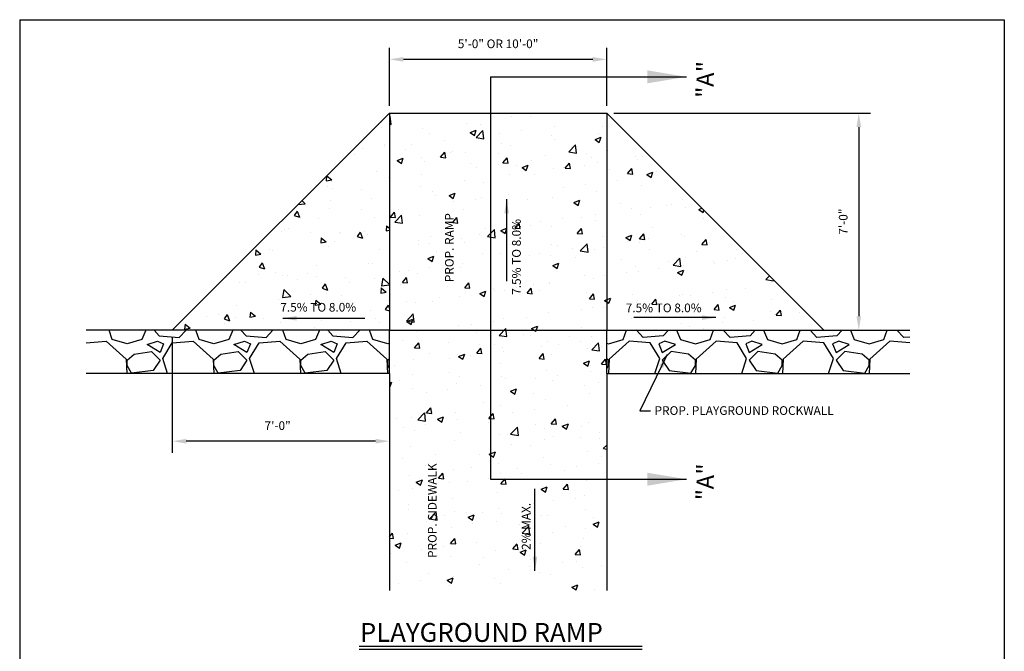
# Paper-space layout 'Layout1' of a CAD drawing. Units: inches. Extents: x -0.2 to 8.3, y -0.7 to 10.3.
# Drawn here: x -0.2 to 8.3, y 4.9 to 10.3 of the extents above; entities that cross this region are included whole.
import ezdxf

# ---------------------------------------------------------------- set-up
doc = ezdxf.new("R2010")
doc.units = ezdxf.units.IN
doc.header["$MEASUREMENT"] = 0
for name, color, linetype in [('PARKS_DIMENSION', 2, 'Continuous'), ('PARKS_PROPOSED ROCKWALL', 4, 'Continuous'), ('PARKS_PROPOSED SIDEWALK', 1, 'Continuous'), ('PARKS_TEXT', 2, 'Continuous'), ('PARKS_TITLE BLOCK', 7, 'Continuous')]:
    doc.layers.add(name, color=color, linetype=linetype)
doc.styles.add('SIMPLEX', font='SIMPLEX')
doc.dimstyles.get("Standard").update_dxf_attribs({"dimtxt": 0.1, "dimasz": 0.12, "dimexe": 0.1, "dimexo": 0.0625, "dimgap": 0.09, "dimtad": 1, "dimdec": 4, "dimzin": 0, "dimdsep": 46, "dimtxsty": 'SIMPLEX', "dimcen": 0.09, "dimaunit": 1, "dimadec": 3, "dimazin": 0, "dimtfac": 1, "dimtdec": 4, "dimtofl": 0, "dimtmove": 0, "dimatfit": 3, "dimfxl": 1, "dimtolj": 1, "dimtzin": 0, "dimarcsym": 0})

# ---------------------------------------------------------------- blocks, each defined once
blk = doc.blocks.new('*D26')
at = {"layer": 'Defpoints', "color": 0}
for p in [(4.8708, 9.5315), (6.7458, 7.6565), (7.0472, 7.6565)]:
    blk.add_point(p, dxfattribs=at)
at = {"layer": 'PARKS_DIMENSION', "color": 0, "lineweight": -2}
for p, q in [((4.9333, 9.5315), (7.1472, 9.5315)), ((7.0472, 9.4115), (7.0472, 7.7765)), ((6.8083, 7.6565), (7.1472, 7.6565))]:
    blk.add_line(p, q, dxfattribs=at)
at = {"layer": 'PARKS_DIMENSION', "color": 0}
for points in [[(7.0272, 9.4115), (7.0672, 9.4115), (7.0472, 9.5315)], [(7.0272, 7.7765), (7.0672, 7.7765), (7.0472, 7.6565)]]:
    blk.add_solid(points, dxfattribs=at)
at = {"layer": 'PARKS_DIMENSION', "color": 0, "insert": (6.9126, 8.594), "char_height": 0.075, "attachment_point": 5, "rotation": 90, "style": 'SIMPLEX'}
blk.add_mtext('\\A1;7\'-0"', dxfattribs=at)
blk = doc.blocks.new('*D27')
at = {"layer": 'Defpoints', "color": 0}
for p in [(2.9958, 9.9964), (2.9958, 9.5315), (4.8708, 9.5315)]:
    blk.add_point(p, dxfattribs=at)
at = {"layer": 'PARKS_DIMENSION', "color": 0, "lineweight": -2}
for p, q in [((2.9958, 9.594), (2.9958, 10.0964)), ((4.8708, 9.594), (4.8708, 10.0964)), ((4.7508, 9.9964), (3.1158, 9.9964))]:
    blk.add_line(p, q, dxfattribs=at)
at = {"layer": 'PARKS_DIMENSION', "color": 0}
for points in [[(3.1158, 10.0164), (3.1158, 9.9764), (2.9958, 9.9964)], [(4.7508, 10.0164), (4.7508, 9.9764), (4.8708, 9.9964)]]:
    blk.add_solid(points, dxfattribs=at)
at = {"layer": 'PARKS_DIMENSION', "color": 0, "insert": (3.9333, 10.131), "char_height": 0.075, "attachment_point": 5, "style": 'SIMPLEX'}
blk.add_mtext('\\A1;5\'-0" OR 10\'-0"', dxfattribs=at)
blk = doc.blocks.new('*D28')
at = {"layer": 'Defpoints', "color": 0}
for p in [(1.1208, 7.6565), (2.9958, 7.2815), (1.1208, 6.6967)]:
    blk.add_point(p, dxfattribs=at)
at = {"layer": 'PARKS_DIMENSION', "color": 0, "lineweight": -2}
for p, q in [((1.1208, 7.594), (1.1208, 6.5967)), ((2.9958, 7.219), (2.9958, 6.5967)), ((2.8758, 6.6967), (1.2408, 6.6967))]:
    blk.add_line(p, q, dxfattribs=at)
at = {"layer": 'PARKS_DIMENSION', "color": 0}
for points in [[(1.2408, 6.7167), (1.2408, 6.6767), (1.1208, 6.6967)], [(2.8758, 6.7167), (2.8758, 6.6767), (2.9958, 6.6967)]]:
    blk.add_solid(points, dxfattribs=at)
at = {"layer": 'PARKS_DIMENSION', "color": 0, "insert": (2.03, 6.8313), "char_height": 0.075, "attachment_point": 5, "style": 'SIMPLEX'}
blk.add_mtext('\\A1;7\'-0"', dxfattribs=at)

psp = doc.layouts.get("Layout1")

# ---------------------------------------------------------------- hatches: boundary and pattern name
at = {"layer": 'PARKS_PROPOSED SIDEWALK'}
h = psp.add_hatch(dxfattribs=at)
h.set_pattern_fill('AR-CONC', scale=0.075, angle=-90, style=0)
h.set_pattern_definition([(320, (2.029, -2.20064), (-0.047064, -0.537945), [0.05625, -0.61875]), (265, (2.029, -2.20064), (0.564144, 0.104064), [0.045, -0.495]), (10.4514, (2.02506, -2.24547), (0.51708, -0.433882), [0.047805, -0.525857]), (316.184, (2.179, -2.20064), (-0.12414, -0.80043), [0.084375, -0.928125]), (6.6356, (2.16864, -2.26734), (0.73059, -0.700997), [0.07171, -0.788785]), (261.184, (2.179, -2.2006), (0.73059, -0.700996), [0.0675, -0.7425]), (291, (2.1415, -2.27564), (-0.301964, -0.44768), [0.05625, -0.61875]), (236, (2.1415, -2.27564), (0.543863, -0.182486), [0.045, -0.495]), (341.4514, (2.1163, -2.31295), (0.241898, -0.630167), [0.047805, -0.525857]), (307.5, (2.02899, -2.20064), (0.2496704, -0.00912), [0, -0.489, 0, -0.5025, 0, -0.496875]), (277.5, (2.02899, -2.20064), (0.295809, -0.197302), [0, -0.2865, 0, -0.47775, 0, -0.189375]), (237.5, (2.02899, -2.03339), (-0.016916, -0.400367), [0, -0.1875, 0, -0.585, 0, -0.77625]), (227.5, (2.029, -1.9584), (0.075079, -0.43739), [0, -0.24375, 0, -0.3885, 0, -0.55125])])
h.paths.add_polyline_path([(2.99583, 7.65653), (2.99583, 9.53153), (1.12083, 7.65653)])
h.paths.add_polyline_path([(2.0342, 7.79793), (2.85027, 7.79793), (2.85027, 7.91043), (2.0342, 7.91043)], flags=24)
h = psp.add_hatch(dxfattribs=at)
h.set_pattern_fill('AR-CONC', scale=0.075, style=0)
h.set_pattern_definition([(50, (-0.36384, 3.93193), (0.537945, -0.047064), [0.05625, -0.61875]), (355, (-0.36384, 3.93193), (-0.104064, 0.564144), [0.045, -0.495]), (100.4514, (-0.319, 3.928), (0.433882, 0.51708), [0.047805, -0.525857]), (46.184, (-0.36384, 4.0819), (0.80043, -0.12414), [0.084375, -0.928125]), (96.636, (-0.2971, 4.0716), (0.701, 0.73059), [0.07171, -0.788785]), (351.184, (-0.3638, 4.0819), (0.701, 0.73059), [0.0675, -0.7425]), (21, (-0.28884, 4.04443), (0.44768, -0.301964), [0.05625, -0.61875]), (326, (-0.28884, 4.04443), (0.182486, 0.543863), [0.045, -0.495]), (71.4514, (-0.25153, 4.01927), (0.630167, 0.241898), [0.047805, -0.525857]), (37.5, (-0.36384, 3.93193), (0.00912, 0.2496704), [0, -0.489, 0, -0.5025, 0, -0.496875]), (7.5, (-0.36384, 3.93193), (0.197302, 0.295809), [0, -0.2865, 0, -0.47775, 0, -0.189375]), (327.5, (-0.53109, 3.93193), (0.400367, -0.016916), [0, -0.1875, 0, -0.585, 0, -0.77625]), (317.5, (-0.6061, 3.93193), (0.43739, 0.075079), [0, -0.24375, 0, -0.3885, 0, -0.55125])])
h.paths.add_polyline_path([(4.87083, 9.53153), (3.86871, 9.53153), (3.86871, 7.28153), (4.87083, 7.28153), (4.87083, 7.65653)])
h.paths.add_polyline_path([(3.86871, 9.53153), (2.99583, 9.53153), (2.99583, 7.28153), (3.86871, 7.28153)])
h.paths.add_polyline_path([(4.87083, 9.53153), (4.87083, 7.65653), (6.74583, 7.65653)])
h.paths.add_polyline_path([(4.87083, 7.28153), (3.86871, 7.28153), (3.86871, 6.36816), (4.87083, 6.36816)])
h.paths.add_polyline_path([(4.87083, 6.36816), (3.86871, 6.36816), (3.86871, 7.28153), (2.99583, 7.28153), (2.99583, 5.40653), (4.87083, 5.40653)])
h.paths.add_polyline_path([(4.60426, 8.2303), (4.60426, 9.04637), (4.49176, 9.04637), (4.49176, 8.2303)], flags=24)
h.paths.add_polyline_path([(4.09668, 8.32576), (4.09668, 9.05969), (3.98418, 9.05969), (3.98418, 8.32576)], flags=24)
h.paths.add_polyline_path([(5.02012, 7.85526), (5.59717, 8.43231), (5.51762, 8.51186), (4.94057, 7.93481)], flags=24)
h.paths.add_polyline_path([(3.5843, 5.94675), (3.5843, 6.90925), (3.4718, 6.90925), (3.4718, 5.94675)], flags=24)

# ---------------------------------------------------------------- linework, layer by layer
at = {"layer": 'PARKS_PROPOSED ROCKWALL', "color": 4}
for p, q in [((2.99583, 7.65653), (0.378, 7.65653)), ((2.99583, 7.28153), (2.99583, 7.65653)), ((4.87083, 7.65653), (7.48866, 7.65653)), ((4.87083, 7.28153), (4.87083, 7.65653)), ((2.99583, 7.28153), (0.378, 7.28153)), ((4.87083, 7.28153), (7.48866, 7.28153))]:
    psp.add_line(p, q, dxfattribs=at)
at = {"layer": 'PARKS_PROPOSED ROCKWALL', "color": 7}
for p, q in [((0.60302, 7.57697), (0.57461, 7.65654)), ((0.89214, 7.65654), (0.85803, 7.57695)), ((0.96339, 7.65653), (1.00801, 7.60695)), ((1.18051, 7.59202), (1.23964, 7.65653)), ((1.35302, 7.57696), (1.3246, 7.65653)), ((1.64213, 7.65653), (1.60803, 7.57694)), ((1.71339, 7.65653), (1.75801, 7.60695)), ((1.93051, 7.59202), (1.98964, 7.65653)), ((2.10301, 7.57695), (2.0746, 7.65653)), ((2.39213, 7.65653), (2.35802, 7.57694)), ((2.46338, 7.65653), (2.508, 7.60694)), ((2.68051, 7.59201), (2.73965, 7.65653)), ((2.85301, 7.57695), (2.82459, 7.65653)), ((5.01365, 7.57695), (5.04207, 7.65653)), ((5.18615, 7.59201), (5.12702, 7.65653)), ((5.40328, 7.65653), (5.35866, 7.60694)), ((5.47453, 7.65653), (5.50864, 7.57694)), ((5.76365, 7.57695), (5.79207, 7.65653)), ((5.93615, 7.59202), (5.87702, 7.65653)), ((6.15328, 7.65653), (6.10866, 7.60695)), ((6.22453, 7.65653), (6.25864, 7.57694)), ((6.51365, 7.57696), (6.54206, 7.65653)), ((6.68615, 7.59202), (6.62703, 7.65653)), ((6.90327, 7.65653), (6.85865, 7.60695)), ((6.97453, 7.65653), (7.00863, 7.57694)), ((7.26364, 7.57696), (7.29206, 7.65653)), ((7.43615, 7.59203), (7.37703, 7.65653)), ((0.7305, 7.53944), (0.603, 7.57694)), ((0.85802, 7.57693), (0.73052, 7.53943)), ((1.00801, 7.60694), (1.18051, 7.59194)), ((1.48049, 7.53942), (1.35299, 7.57692)), ((1.60801, 7.57692), (1.48051, 7.53942)), ((1.75801, 7.60694), (1.93051, 7.59194)), ((2.23049, 7.53942), (2.10299, 7.57692)), ((2.35801, 7.57692), (2.23051, 7.53942)), ((2.50801, 7.60694), (2.68051, 7.59194)), ((2.98049, 7.53942), (2.85299, 7.57692)), ((4.88617, 7.53942), (5.01367, 7.57692)), ((5.35865, 7.60694), (5.18615, 7.59194)), ((5.50865, 7.57692), (5.63615, 7.53942)), ((5.63617, 7.53942), (5.76367, 7.57692)), ((6.10865, 7.60694), (5.93615, 7.59194)), ((6.25865, 7.57692), (6.38615, 7.53942)), ((6.38617, 7.53942), (6.51367, 7.57692)), ((6.85865, 7.60694), (6.68615, 7.59194)), ((7.00865, 7.57692), (7.13615, 7.53942)), ((7.13617, 7.53942), (7.26367, 7.57692)), ((7.48866, 7.5965), (7.43615, 7.59194)), ((0.378, 7.54756), (0.5505, 7.56193)), ((0.55051, 7.56194), (0.72301, 7.40444)), ((0.903, 7.53195), (0.993, 7.56195)), ((1.0155, 7.46444), (0.903, 7.53194)), ((0.993, 7.56193), (1.0455, 7.53943)), ((1.04551, 7.53943), (1.01551, 7.46443)), ((1.03793, 7.41195), (1.12043, 7.54695)), ((1.12049, 7.54692), (1.30049, 7.56192)), ((1.3005, 7.56193), (1.473, 7.40443)), ((1.65299, 7.53194), (1.74299, 7.56194)), ((1.7655, 7.46444), (1.653, 7.53194)), ((1.743, 7.56193), (1.7955, 7.53943)), ((1.79551, 7.53943), (1.76551, 7.46443)), ((1.78793, 7.41195), (1.87043, 7.54695)), ((1.87049, 7.54692), (2.05049, 7.56192)), ((2.0505, 7.56193), (2.223, 7.40443)), ((2.40299, 7.53194), (2.49299, 7.56194)), ((2.5155, 7.46444), (2.403, 7.53194)), ((2.493, 7.56193), (2.5455, 7.53943)), ((2.54551, 7.53943), (2.51551, 7.46443)), ((2.53794, 7.41195), (2.62044, 7.54695)), ((2.62049, 7.54692), (2.80049, 7.56192)), ((2.8005, 7.56193), (2.973, 7.40443)), ((2.99583, 7.54392), (2.98051, 7.53942)), ((4.87083, 7.54392), (4.88615, 7.53942)), ((5.06616, 7.56193), (4.89366, 7.40443)), ((5.24617, 7.54692), (5.06617, 7.56192)), ((5.32872, 7.41195), (5.24622, 7.54695)), ((5.32115, 7.53943), (5.35115, 7.46443)), ((5.37366, 7.56193), (5.32116, 7.53943)), ((5.35116, 7.46444), (5.46366, 7.53194)), ((5.46367, 7.53194), (5.37367, 7.56194)), ((5.81616, 7.56193), (5.64366, 7.40443)), ((5.99617, 7.54692), (5.81617, 7.56192)), ((6.07873, 7.41195), (5.99623, 7.54695)), ((6.07115, 7.53943), (6.10115, 7.46443)), ((6.12366, 7.56193), (6.07116, 7.53943)), ((6.10116, 7.46444), (6.21366, 7.53194)), ((6.21367, 7.53194), (6.12367, 7.56194)), ((6.56616, 7.56193), (6.39366, 7.40443)), ((6.74617, 7.54692), (6.56617, 7.56192)), ((6.82874, 7.41195), (6.74624, 7.54695)), ((6.82115, 7.53943), (6.85115, 7.46443)), ((6.87366, 7.56193), (6.82116, 7.53943)), ((6.85116, 7.46444), (6.96366, 7.53194)), ((6.96367, 7.53194), (6.87367, 7.56194)), ((7.31616, 7.56193), (7.14366, 7.40443)), ((7.48866, 7.54754), (7.31617, 7.56192)), ((0.72303, 7.40447), (0.72888, 7.28154)), ((0.73045, 7.39689), (0.79045, 7.44939)), ((0.73051, 7.35195), (0.73051, 7.39695)), ((0.79049, 7.44945), (0.94048, 7.47195)), ((0.9405, 7.47193), (1.0155, 7.39693)), ((1.01551, 7.39694), (0.95551, 7.30694)), ((1.07972, 7.28153), (1.038, 7.41191)), ((1.47302, 7.40445), (1.47887, 7.28153)), ((1.48044, 7.39688), (1.54044, 7.44938)), ((1.4805, 7.35193), (1.4805, 7.39693)), ((1.54048, 7.44944), (1.69048, 7.47194)), ((1.6905, 7.47193), (1.7655, 7.39693)), ((1.76551, 7.39694), (1.70551, 7.30694)), ((1.82972, 7.28153), (1.788, 7.41191)), ((2.22302, 7.40445), (2.22887, 7.28153)), ((2.23045, 7.39688), (2.29045, 7.44938)), ((2.2305, 7.35193), (2.2305, 7.39693)), ((2.29048, 7.44944), (2.44048, 7.47194)), ((2.4405, 7.47193), (2.5155, 7.39693)), ((2.51551, 7.39694), (2.45551, 7.30694)), ((2.57972, 7.28153), (2.538, 7.41192)), ((2.97301, 7.40445), (2.97887, 7.28153)), ((2.98045, 7.39689), (2.99583, 7.41034)), ((2.9805, 7.35193), (2.9805, 7.39693)), ((4.88621, 7.39689), (4.87083, 7.41034)), ((4.88616, 7.35193), (4.88616, 7.39693)), ((4.89365, 7.40445), (4.88779, 7.28153)), ((5.28694, 7.28153), (5.32867, 7.41192)), ((5.42616, 7.47193), (5.35116, 7.39693)), ((5.35116, 7.39694), (5.41116, 7.30694)), ((5.57618, 7.44944), (5.42618, 7.47194)), ((5.63621, 7.39688), (5.57621, 7.44938)), ((5.63616, 7.35193), (5.63616, 7.39693)), ((5.64365, 7.40445), (5.63779, 7.28153)), ((6.03694, 7.28153), (6.07867, 7.41191)), ((6.17616, 7.47193), (6.10116, 7.39693)), ((6.10116, 7.39694), (6.16116, 7.30694)), ((6.32618, 7.44944), (6.17619, 7.47194)), ((6.38622, 7.39688), (6.32622, 7.44938)), ((6.38616, 7.35193), (6.38616, 7.39693)), ((6.39364, 7.40445), (6.38779, 7.28153)), ((6.78694, 7.28153), (6.82867, 7.41191)), ((6.85115, 7.39694), (6.91115, 7.30694)), ((6.92616, 7.47193), (6.85116, 7.39693)), ((7.07619, 7.44944), (6.92619, 7.47194)), ((7.13622, 7.39687), (7.07622, 7.44937)), ((7.13616, 7.35193), (7.13616, 7.39693)), ((7.14364, 7.40446), (7.13779, 7.28153)), ((0.76798, 7.28445), (0.73048, 7.35195)), ((1.51798, 7.28444), (1.48048, 7.35194)), ((2.26798, 7.28444), (2.23048, 7.35194)), ((2.99583, 7.32431), (2.98048, 7.35194)), ((4.87083, 7.32431), (4.88618, 7.35194)), ((5.59868, 7.28444), (5.63618, 7.35194)), ((6.34869, 7.28444), (6.38619, 7.35194)), ((7.09869, 7.28444), (7.13619, 7.35194)), ((0.9555, 7.30694), (0.768, 7.28444)), ((1.70549, 7.30692), (1.51799, 7.28442)), ((2.45549, 7.30692), (2.26799, 7.28442)), ((5.41117, 7.30692), (5.59867, 7.28442)), ((6.16117, 7.30692), (6.34867, 7.28442)), ((6.91117, 7.30692), (7.09867, 7.28442))]:
    psp.add_line(p, q, dxfattribs=at)
at = {"layer": 'PARKS_PROPOSED SIDEWALK', "color": 1}
for p, q in [((2.99583, 9.53153), (1.12083, 7.65653)), ((2.99583, 9.53153), (4.87083, 9.53153)), ((2.99583, 9.53153), (2.99583, 7.65653)), ((4.87083, 9.53153), (4.87083, 7.65653)), ((4.87083, 9.53153), (6.74583, 7.65653)), ((2.99583, 7.65653), (4.87083, 7.65653)), ((2.99583, 7.28153), (2.99583, 5.40653)), ((4.87083, 7.28153), (4.87083, 5.40653))]:
    psp.add_line(p, q, dxfattribs=at)
at = {"layer": 'PARKS_TEXT', "color": 4}
for p, q in [((3.86871, 9.84554), (3.86871, 6.36816)), ((3.86871, 9.84554), (5.55943, 9.84554)), ((3.86871, 6.36816), (5.55943, 6.36816))]:
    psp.add_line(p, q, dxfattribs=at)
at = {"layer": 'PARKS_TEXT', "color": 4, "linetype": 'Continuous', "ltscale": 6}
psp.add_line((2.73453, 4.92564), (5.17776, 4.92564), dxfattribs=at)
at = {"layer": 'PARKS_TEXT', "color": 4, "linetype": 'Continuous'}
psp.add_line((2.73453, 4.899), (5.17776, 4.899), dxfattribs=at)
at = {"layer": 'PARKS_TEXT', "color": 4}
for points in [[(5.22193, 9.78929), (5.55943, 9.84554), (5.22193, 9.90179)], [(5.22193, 6.31191), (5.55943, 6.36816), (5.22193, 6.42441)]]:
    psp.add_solid(points, dxfattribs=at)
at = {"layer": 'PARKS_TITLE BLOCK', "color": 1}
for p, q in [((-0.19658, 10.33948), (8.30342, 10.33948)), ((-0.19658, 10.33948), (-0.19658, -0.66052)), ((8.30342, 10.33948), (8.30342, -0.66052))]:
    psp.add_line(p, q, dxfattribs=at)

# ---------------------------------------------------------------- texts
at = {"layer": 'PARKS_TEXT', "color": 4}
for p in [(5.79208, 9.66072), (5.79208, 6.18334)]:
    psp.add_text('"A"', height=0.15, rotation=88.49614, dxfattribs=at).set_placement(p)
at = {"layer": 'PARKS_TEXT', "color": 2}
psp.add_text('PROP. RAMP', height=0.075, rotation=90, dxfattribs=at).set_placement((3.54994, 8.07086))
at = {"layer": 'PARKS_TEXT', "color": 2, "style": 'SIMPLEX'}
for s, rotation, p in [('7.5% TO 8.0%', 90, (4.12934, 7.96162)), ('7.5% TO 8.0%', 360, (2.05295, 7.81668)), ('PROP. SIDEWALK', 90, (3.40273, 5.68778)), ('2% MAX.', 90, (4.21318, 5.75753))]:
    psp.add_text(s, height=0.075, rotation=rotation, dxfattribs=at).set_placement(p)
for s, p in [('7.5% TO 8.0%', (5.03517, 7.81129)), ('PROP. PLAYGROUND ROCKWALL', (5.28396, 6.92403))]:
    psp.add_text(s, height=0.075, dxfattribs=at).set_placement(p)
at = {"layer": 'PARKS_TEXT', "color": 1, "linetype": 'Continuous', "style": 'SIMPLEX'}
psp.add_text('PLAYGROUND RAMP', height=0.163125, dxfattribs=at).set_placement((2.74057, 4.96267))

# ---------------------------------------------------------------- dimensions: what is measured, and where the dimension line sits
at = {"layer": 'PARKS_DIMENSION', "color": 2}
dim = psp.add_linear_dim(base=(2.99583, 9.99639), p1=(4.87083, 9.53153), p2=(2.99583, 9.53153), angle=180, text='5\'-0" OR 10\'-0"', dimstyle='Standard', override={"dimscale": 1, "dimtxt": 0.075, "dimcen": 0.05}, dxfattribs=at)
dim.commit()
dim.dimension.update_dxf_attribs({"geometry": '*D27', "text_midpoint": (3.93333, 9.99639), "dimtype": 160})
dim = psp.add_linear_dim(base=(7.0472, 7.65653), p1=(4.87083, 9.53153), p2=(6.74583, 7.65653), angle=270, text='7\'-0"', dimstyle='Standard', override={"dimscale": 1, "dimtxt": 0.075, "dimcen": 0.05}, dxfattribs=at)
dim.commit()
dim.dimension.update_dxf_attribs({"geometry": '*D26', "text_midpoint": (6.91256, 8.59403)})
dim = psp.add_linear_dim(base=(1.12083, 6.69671), p1=(2.99583, 7.28153), p2=(1.12083, 7.65653), text='7\'-0"', dimstyle='Standard', override={"dimscale": 1, "dimtxt": 0.075, "dimcen": 0.05}, dxfattribs=at)
dim.commit()
dim.dimension.update_dxf_attribs({"geometry": '*D28', "text_midpoint": (2.03001, 6.69671), "dimtype": 160})

# ---------------------------------------------------------------- leaders
at = {"layer": 'PARKS_TEXT', "color": 2}
for points in [[(4.00691, 8.78724), (4.00691, 8.07936)], [(2.07445, 7.75885), (2.78233, 7.75885)], [(5.81432, 7.7646), (5.10645, 7.7646)], [(5.39394, 7.44673), (5.15612, 6.95974), (5.24934, 6.95974)], [(4.25192, 5.57775), (4.25192, 6.28562)]]:
    psp.add_leader(points, dimstyle='Standard', override={"dimscale": 1, "dimcen": 0.05}, dxfattribs=at)

doc.saveas('drawing.dxf')
